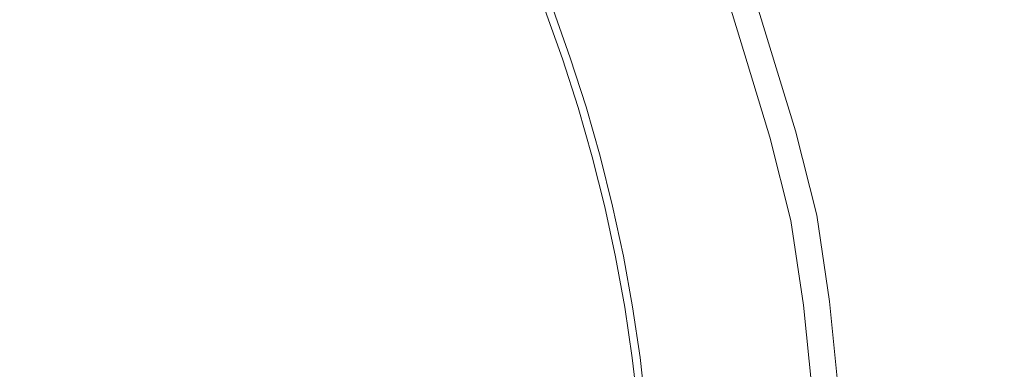
# Model space of a CAD drawing. Extents: x -203 to 203, y -335 to 0.
# Drawn here: x 14 to 28, y -165 to -160 of the extents above; entities that cross this region are included whole.
import ezdxf

# ---------------------------------------------------------------- set-up
doc = ezdxf.new("R2010")
doc.units = 0
doc.header["$MEASUREMENT"] = 0
doc.layers.add('CERAMIKA', color=250, linetype='Continuous')
doc.layers.add('CHROM', color=253, linetype='Continuous')

msp = doc.modelspace()

# ---------------------------------------------------------------- linework, layer by layer
at = {"layer": 'CERAMIKA', "lineweight": 0}
for points, invisible_edges in [([(23.426, -159.228, 8.901), (23.677, -159.958, 8.901), (26.075, -159.584, 9.104), (25.82, -158.811, 9.105)], 15), ([(22.437, -159.42, 1.054), (24.99, -158.968, 1.041), (25.255, -159.724, 1.04), (22.686, -160.131, 1.054)], 15), ([(30.437, -159.744, 1.029), (25.494, -160.485, 1.039), (25.255, -159.724, 1.04), (30.155, -158.9, 1.03)], 15), ([(23.426, -159.228, 8.901), (21.989, -159.478, 8.545), (22.238, -160.182, 8.545), (23.677, -159.958, 8.901)], 15), ([(26.306, -160.362, 9.103), (29.187, -159.964, 9.234), (28.953, -159.135, 9.236), (26.075, -159.584, 9.104)], 15), ([(21.989, -159.478, 8.545), (21.271, -159.603, 8.056), (21.519, -160.294, 8.056), (22.238, -160.182, 8.545)], 13), ([(21.385, -159.588, 1.212), (22.437, -159.42, 1.054), (22.686, -160.131, 1.054), (21.632, -160.281, 1.212)], 15), ([(21.031, -159.645, 7.454), (21.279, -160.332, 7.454), (21.519, -160.294, 8.056), (21.271, -159.603, 8.056)], 15), ([(21.031, -159.645, 3.602), (21.031, -159.645, 2.904), (21.279, -160.332, 2.904), (21.279, -160.332, 3.602)], 15), ([(21.031, -159.645, 4.373), (21.279, -160.332, 4.373), (21.279, -160.332, 5.181), (21.031, -159.645, 5.181)], 15), ([(21.031, -159.645, 2.904), (21.032, -159.645, 2.262), (21.279, -160.332, 2.262), (21.279, -160.332, 2.904)], 15), ([(21.031, -159.645, 6.758), (21.031, -159.645, 5.988), (21.279, -160.332, 5.988), (21.279, -160.332, 6.758)], 15), ([(21.031, -159.645, 3.602), (21.279, -160.332, 3.602), (21.279, -160.332, 4.373), (21.031, -159.645, 4.373)], 15), ([(21.031, -159.645, 6.758), (21.279, -160.332, 6.758), (21.279, -160.332, 7.454), (21.031, -159.645, 7.454)], 15), ([(21.031, -159.645, 5.988), (21.031, -159.645, 5.181), (21.279, -160.332, 5.181), (21.279, -160.332, 5.988)], 15), ([(21.033, -159.644, 1.656), (21.28, -160.332, 1.656), (21.279, -160.332, 2.262), (21.032, -159.645, 2.262)], 15), ([(21.385, -159.588, 1.212), (21.632, -160.281, 1.212), (21.28, -160.332, 1.656), (21.033, -159.644, 1.656)], 14), ([(23.905, -160.694, 8.9), (26.306, -160.362, 9.103), (26.075, -159.584, 9.104), (23.677, -159.958, 8.901)], 15), ([(22.911, -160.85, 1.053), (22.686, -160.131, 1.054), (25.255, -159.724, 1.04), (25.494, -160.485, 1.039)], 15), ([(30.689, -160.593, 1.027), (25.709, -161.251, 1.038), (25.494, -160.485, 1.039), (30.437, -159.744, 1.029)], 15), ([(23.905, -160.694, 8.9), (23.677, -159.958, 8.901), (22.238, -160.182, 8.545), (22.464, -160.894, 8.545)], 15), ([(26.512, -161.144, 9.102), (29.396, -160.794, 9.232), (29.187, -159.964, 9.234), (26.306, -160.362, 9.103)], 15), ([(22.464, -160.894, 8.545), (22.238, -160.182, 8.545), (21.519, -160.294, 8.056), (21.744, -160.993, 8.056)], 15), ([(21.857, -160.982, 1.212), (21.632, -160.281, 1.212), (22.686, -160.131, 1.054), (22.911, -160.85, 1.053)], 15), ([(21.504, -161.026, 7.454), (21.744, -160.993, 8.056), (21.519, -160.294, 8.056), (21.279, -160.332, 7.454)], 13), ([(21.504, -161.026, 4.373), (21.504, -161.026, 5.181), (21.279, -160.332, 5.181), (21.279, -160.332, 4.373)], 15), ([(21.504, -161.026, 5.988), (21.279, -160.332, 5.988), (21.279, -160.332, 5.181), (21.504, -161.026, 5.181)], 15), ([(21.504, -161.026, 3.602), (21.279, -160.332, 3.602), (21.279, -160.332, 2.904), (21.504, -161.026, 2.904)], 15), ([(21.504, -161.026, 6.758), (21.279, -160.332, 6.758), (21.279, -160.332, 5.988), (21.504, -161.026, 5.988)], 15), ([(21.505, -161.026, 1.656), (21.504, -161.026, 2.262), (21.279, -160.332, 2.262), (21.28, -160.332, 1.656)], 15), ([(21.504, -161.026, 2.904), (21.279, -160.332, 2.904), (21.279, -160.332, 2.262), (21.504, -161.026, 2.262)], 15), ([(21.504, -161.026, 6.758), (21.504, -161.026, 7.454), (21.279, -160.332, 7.454), (21.279, -160.332, 6.758)], 15), ([(21.504, -161.026, 3.602), (21.504, -161.026, 4.373), (21.279, -160.332, 4.373), (21.279, -160.332, 3.602)], 15), ([(21.857, -160.982, 1.212), (21.505, -161.026, 1.656), (21.28, -160.332, 1.656), (21.632, -160.281, 1.212)], 7), ([(24.109, -161.436, 8.9), (26.512, -161.144, 9.102), (26.306, -160.362, 9.103), (23.905, -160.694, 8.9)], 15), ([(23.112, -161.574, 1.052), (22.911, -160.85, 1.053), (25.494, -160.485, 1.039), (25.709, -161.251, 1.038)], 15), ([(30.689, -160.593, 1.027), (25.898, -162.023, 1.037), (25.709, -161.251, 1.038), (30.689, -160.593, 1.027)], 15), ([(25.898, -162.023, 1.037), (30.689, -160.593, 1.027), (30.912, -161.446, 1.026), (26.062, -162.798, 1.036)], 15), ([(24.109, -161.436, 8.9), (23.905, -160.694, 8.9), (22.464, -160.894, 8.545), (22.667, -161.611, 8.544)], 15), ([(26.512, -161.144, 9.102), (26.694, -161.931, 9.101), (29.58, -161.628, 9.231), (29.396, -160.794, 9.232)], 15), ([(22.667, -161.611, 8.544), (22.464, -160.894, 8.545), (21.744, -160.993, 8.056), (21.946, -161.699, 8.056)], 15), ([(22.059, -161.689, 1.212), (21.857, -160.982, 1.212), (22.911, -160.85, 1.053), (23.112, -161.574, 1.052)], 14), ([(21.706, -161.728, 7.454), (21.946, -161.699, 8.056), (21.744, -160.993, 8.056), (21.504, -161.026, 7.454)], 13), ([(21.706, -161.728, 2.904), (21.504, -161.026, 2.904), (21.504, -161.026, 2.262), (21.706, -161.728, 2.262)], 15), ([(21.706, -161.728, 6.758), (21.706, -161.728, 7.454), (21.504, -161.026, 7.454), (21.504, -161.026, 6.758)], 15), ([(21.706, -161.728, 3.602), (21.706, -161.728, 4.373), (21.504, -161.026, 4.373), (21.504, -161.026, 3.602)], 15), ([(21.706, -161.728, 6.758), (21.504, -161.026, 6.758), (21.504, -161.026, 5.988), (21.706, -161.728, 5.988)], 15), ([(21.707, -161.728, 1.656), (21.706, -161.728, 2.262), (21.504, -161.026, 2.262), (21.505, -161.026, 1.656)], 15), ([(21.706, -161.728, 3.602), (21.504, -161.026, 3.602), (21.504, -161.026, 2.904), (21.706, -161.728, 2.904)], 15), ([(21.706, -161.728, 5.988), (21.504, -161.026, 5.988), (21.504, -161.026, 5.181), (21.706, -161.728, 5.181)], 15), ([(21.706, -161.728, 4.373), (21.706, -161.728, 5.181), (21.504, -161.026, 5.181), (21.504, -161.026, 4.373)], 15), ([(22.059, -161.689, 1.212), (21.707, -161.728, 1.656), (21.505, -161.026, 1.656), (21.857, -160.982, 1.212)], 15), ([(24.109, -161.436, 8.9), (24.289, -162.183, 8.899), (26.694, -161.931, 9.101), (26.512, -161.144, 9.102)], 15), ([(23.112, -161.574, 1.052), (25.709, -161.251, 1.038), (25.898, -162.023, 1.037), (23.291, -162.303, 1.052)], 15), ([(24.109, -161.436, 8.9), (22.667, -161.611, 8.544), (22.847, -162.335, 8.544), (24.289, -162.183, 8.899)], 15), ([(31.105, -162.304, 1.025), (26.062, -162.798, 1.036), (30.912, -161.446, 1.026), (31.105, -162.304, 1.025)], 15), ([(22.667, -161.611, 8.544), (21.946, -161.699, 8.056), (22.125, -162.411, 8.056), (22.847, -162.335, 8.544)], 15), ([(22.059, -161.689, 1.212), (23.112, -161.574, 1.052), (23.291, -162.303, 1.052), (22.238, -162.403, 1.212)], 15), ([(26.694, -161.931, 9.101), (26.852, -162.72, 9.1), (29.739, -162.463, 9.23), (29.58, -161.628, 9.231)], 15), ([(21.706, -161.728, 7.454), (21.885, -162.436, 7.454), (22.125, -162.411, 8.056), (21.946, -161.699, 8.056)], 11), ([(21.706, -161.728, 4.373), (21.885, -162.436, 4.373), (21.885, -162.436, 5.181), (21.706, -161.728, 5.181)], 15), ([(21.707, -161.728, 1.656), (21.886, -162.436, 1.656), (21.885, -162.436, 2.262), (21.706, -161.728, 2.262)], 15), ([(21.706, -161.728, 3.602), (21.885, -162.436, 3.602), (21.885, -162.436, 4.373), (21.706, -161.728, 4.373)], 15), ([(21.706, -161.728, 3.602), (21.706, -161.728, 2.904), (21.885, -162.436, 2.904), (21.885, -162.436, 3.602)], 15), ([(21.706, -161.728, 6.758), (21.706, -161.728, 5.988), (21.885, -162.436, 5.988), (21.885, -162.436, 6.758)], 15), ([(21.706, -161.728, 2.904), (21.706, -161.728, 2.262), (21.885, -162.436, 2.262), (21.885, -162.436, 2.904)], 15), ([(21.706, -161.728, 6.758), (21.885, -162.436, 6.758), (21.885, -162.436, 7.454), (21.706, -161.728, 7.454)], 15), ([(21.706, -161.728, 5.988), (21.706, -161.728, 5.181), (21.885, -162.436, 5.181), (21.885, -162.436, 5.988)], 15), ([(22.059, -161.689, 1.212), (22.238, -162.403, 1.212), (21.886, -162.436, 1.656), (21.707, -161.728, 1.656)], 14), ([(24.289, -162.183, 8.899), (24.446, -162.935, 8.899), (26.852, -162.72, 9.1), (26.694, -161.931, 9.101)], 15), ([(23.291, -162.303, 1.052), (25.898, -162.023, 1.037), (26.062, -162.798, 1.036), (23.445, -163.037, 1.052)], 15), ([(24.289, -162.183, 8.899), (22.847, -162.335, 8.544), (23.002, -163.063, 8.544), (24.446, -162.935, 8.899)], 15), ([(22.847, -162.335, 8.544), (22.125, -162.411, 8.056), (22.28, -163.128, 8.056), (23.002, -163.063, 8.544)], 13), ([(22.238, -162.403, 1.212), (23.291, -162.303, 1.052), (23.445, -163.037, 1.052), (22.393, -163.121, 1.212)], 15), ([(31.269, -163.165, 1.024), (26.2, -163.576, 1.035), (26.062, -162.798, 1.036), (31.105, -162.304, 1.025)], 15), ([(21.885, -162.436, 7.454), (22.04, -163.149, 7.454), (22.28, -163.128, 8.056), (22.125, -162.411, 8.056)], 15), ([(21.885, -162.436, 2.904), (21.885, -162.436, 2.262), (22.04, -163.149, 2.262), (22.04, -163.149, 2.904)], 15), ([(21.886, -162.436, 1.656), (22.041, -163.149, 1.656), (22.04, -163.149, 2.262), (21.885, -162.436, 2.262)], 15), ([(21.885, -162.436, 3.602), (21.885, -162.436, 2.904), (22.04, -163.149, 2.904), (22.04, -163.149, 3.602)], 15), ([(21.885, -162.436, 4.373), (22.04, -163.149, 4.373), (22.04, -163.149, 5.181), (21.885, -162.436, 5.181)], 15), ([(21.885, -162.436, 6.758), (21.885, -162.436, 5.988), (22.04, -163.149, 5.988), (22.04, -163.149, 6.758)], 15), ([(21.885, -162.436, 3.602), (22.04, -163.149, 3.602), (22.04, -163.149, 4.373), (21.885, -162.436, 4.373)], 15), ([(21.885, -162.436, 6.758), (22.04, -163.149, 6.758), (22.04, -163.149, 7.454), (21.885, -162.436, 7.454)], 15), ([(21.885, -162.436, 5.988), (21.885, -162.436, 5.181), (22.04, -163.149, 5.181), (22.04, -163.149, 5.988)], 15), ([(22.238, -162.403, 1.212), (22.393, -163.121, 1.212), (22.041, -163.149, 1.656), (21.886, -162.436, 1.656)], 14), ([(26.985, -163.513, 9.1), (29.873, -163.3, 9.229), (29.739, -162.463, 9.23), (26.852, -162.72, 9.1)], 15), ([(24.578, -163.69, 8.899), (26.985, -163.513, 9.1), (26.852, -162.72, 9.1), (24.446, -162.935, 8.899)], 15), ([(23.576, -163.775, 1.051), (23.445, -163.037, 1.052), (26.062, -162.798, 1.036), (26.2, -163.576, 1.035)], 15), ([(22.524, -163.844, 1.212), (22.393, -163.121, 1.212), (23.445, -163.037, 1.052), (23.576, -163.775, 1.051)], 15), ([(24.578, -163.69, 8.899), (24.446, -162.935, 8.899), (23.002, -163.063, 8.544), (23.134, -163.796, 8.544)], 15), ([(22.171, -163.867, 7.454), (22.412, -163.85, 8.056), (22.28, -163.128, 8.056), (22.04, -163.149, 7.454)], 13), ([(22.173, -163.867, 1.656), (22.172, -163.867, 2.262), (22.04, -163.149, 2.262), (22.041, -163.149, 1.656)], 15), ([(22.171, -163.867, 2.904), (22.04, -163.149, 2.904), (22.04, -163.149, 2.262), (22.172, -163.867, 2.262)], 15), ([(22.171, -163.867, 6.758), (22.171, -163.867, 7.454), (22.04, -163.149, 7.454), (22.04, -163.149, 6.758)], 15), ([(22.171, -163.867, 3.602), (22.04, -163.149, 3.602), (22.04, -163.149, 2.904), (22.171, -163.867, 2.904)], 15), ([(22.171, -163.867, 4.373), (22.171, -163.867, 5.181), (22.04, -163.149, 5.181), (22.04, -163.149, 4.373)], 15), ([(22.171, -163.867, 6.758), (22.04, -163.149, 6.758), (22.04, -163.149, 5.988), (22.171, -163.867, 5.988)], 15), ([(22.171, -163.867, 5.988), (22.04, -163.149, 5.988), (22.04, -163.149, 5.181), (22.171, -163.867, 5.181)], 15), ([(22.171, -163.867, 3.602), (22.171, -163.867, 4.373), (22.04, -163.149, 4.373), (22.04, -163.149, 3.602)], 15), ([(22.524, -163.844, 1.212), (22.173, -163.867, 1.656), (22.041, -163.149, 1.656), (22.393, -163.121, 1.212)], 7), ([(23.134, -163.796, 8.544), (23.002, -163.063, 8.544), (22.28, -163.128, 8.056), (22.412, -163.85, 8.056)], 15), ([(31.402, -164.028, 1.023), (26.314, -164.358, 1.035), (26.2, -163.576, 1.035), (31.269, -163.165, 1.024)], 15), ([(27.094, -164.307, 9.099), (29.983, -164.138, 9.228), (29.873, -163.3, 9.229), (26.985, -163.513, 9.1)], 15), ([(23.683, -164.516, 1.051), (23.576, -163.775, 1.051), (26.2, -163.576, 1.035), (26.314, -164.358, 1.035)], 15), ([(24.687, -164.448, 8.898), (27.094, -164.307, 9.099), (26.985, -163.513, 9.1), (24.578, -163.69, 8.899)], 15), ([(24.687, -164.448, 8.898), (24.578, -163.69, 8.899), (23.134, -163.796, 8.544), (23.242, -164.533, 8.544)], 15), ([(22.279, -164.589, 7.454), (22.52, -164.575, 8.056), (22.412, -163.85, 8.056), (22.171, -163.867, 7.454)], 15), ([(22.279, -164.589, 2.904), (22.171, -163.867, 2.904), (22.172, -163.867, 2.262), (22.28, -164.589, 2.262)], 15), ([(22.279, -164.589, 5.988), (22.171, -163.867, 5.988), (22.171, -163.867, 5.181), (22.279, -164.589, 5.181)], 15), ([(22.279, -164.589, 6.758), (22.279, -164.589, 7.454), (22.171, -163.867, 7.454), (22.171, -163.867, 6.758)], 15), ([(22.279, -164.589, 3.602), (22.171, -163.867, 3.602), (22.171, -163.867, 2.904), (22.279, -164.589, 2.904)], 15), ([(22.279, -164.589, 3.602), (22.279, -164.589, 4.373), (22.171, -163.867, 4.373), (22.171, -163.867, 3.602)], 15), ([(22.279, -164.589, 6.758), (22.171, -163.867, 6.758), (22.171, -163.867, 5.988), (22.279, -164.589, 5.988)], 15), ([(22.279, -164.589, 4.373), (22.279, -164.589, 5.181), (22.171, -163.867, 5.181), (22.171, -163.867, 4.373)], 15), ([(22.281, -164.589, 1.656), (22.28, -164.589, 2.262), (22.172, -163.867, 2.262), (22.173, -163.867, 1.656)], 15), ([(22.632, -164.571, 1.211), (22.281, -164.589, 1.656), (22.173, -163.867, 1.656), (22.524, -163.844, 1.212)], 7), ([(23.242, -164.533, 8.544), (23.134, -163.796, 8.544), (22.412, -163.85, 8.056), (22.52, -164.575, 8.056)], 11), ([(22.632, -164.571, 1.211), (22.524, -163.844, 1.212), (23.576, -163.775, 1.051), (23.683, -164.516, 1.051)], 15), ([(31.402, -164.028, 1.023), (31.506, -164.894, 1.023), (26.402, -165.141, 1.034), (26.314, -164.358, 1.035)], 15), ([(27.094, -164.307, 9.099), (27.179, -165.104, 9.099), (30.068, -164.978, 9.227), (29.983, -164.138, 9.228)], 15), ([(24.687, -164.448, 8.898), (24.771, -165.209, 8.898), (27.179, -165.104, 9.099), (27.094, -164.307, 9.099)], 15), ([(24.687, -164.448, 8.898), (23.242, -164.533, 8.544), (23.326, -165.272, 8.544), (24.771, -165.209, 8.898)], 15), ([(23.683, -164.516, 1.051), (26.314, -164.358, 1.035), (26.402, -165.141, 1.034), (23.767, -165.26, 1.051)], 15), ([(22.279, -164.589, 7.454), (22.363, -165.314, 7.454), (22.604, -165.304, 8.056), (22.52, -164.575, 8.056)], 15), ([(22.279, -164.589, 6.758), (22.363, -165.314, 6.758), (22.363, -165.314, 7.454), (22.279, -164.589, 7.454)], 15), ([(22.279, -164.589, 5.988), (22.279, -164.589, 5.181), (22.363, -165.314, 5.181), (22.363, -165.314, 5.988)], 15), ([(22.279, -164.589, 3.602), (22.279, -164.589, 2.904), (22.363, -165.314, 2.904), (22.363, -165.314, 3.602)], 15), ([(22.279, -164.589, 3.602), (22.363, -165.314, 3.602), (22.363, -165.314, 4.373), (22.279, -164.589, 4.373)], 15), ([(22.279, -164.589, 4.373), (22.363, -165.314, 4.373), (22.363, -165.314, 5.181), (22.279, -164.589, 5.181)], 15), ([(22.279, -164.589, 2.904), (22.28, -164.589, 2.262), (22.364, -165.314, 2.262), (22.363, -165.314, 2.904)], 15), ([(22.279, -164.589, 6.758), (22.279, -164.589, 5.988), (22.363, -165.314, 5.988), (22.363, -165.314, 6.758)], 15), ([(22.281, -164.589, 1.656), (22.365, -165.314, 1.656), (22.364, -165.314, 2.262), (22.28, -164.589, 2.262)], 15), ([(22.632, -164.571, 1.211), (22.716, -165.3, 1.211), (22.365, -165.314, 1.656), (22.281, -164.589, 1.656)], 15), ([(23.242, -164.533, 8.544), (22.52, -164.575, 8.056), (22.604, -165.304, 8.056), (23.326, -165.272, 8.544)], 13), ([(22.632, -164.571, 1.211), (23.683, -164.516, 1.051), (23.767, -165.26, 1.051), (22.716, -165.3, 1.211)], 7)]:
    msp.add_3dface(points, dxfattribs=dict(at, invisible_edges=invisible_edges))
at = {"layer": 'CHROM', "lineweight": 0}
for points, invisible_edges in [([(13.716, -155.16, 10.095), (14.294, -155.858, 10.095), (0, -167.5, 10.095), (13.716, -155.16, 10.095)], 15), ([(14.294, -155.858, 10.095), (14.872, -156.557, 10.095), (0, -167.5, 10.095), (14.294, -155.858, 10.095)], 15), ([(14.872, -156.557, 10.095), (15.412, -157.28, 10.095), (0, -167.5, 10.095), (14.872, -156.557, 10.095)], 15), ([(15.412, -157.28, 10.095), (15.879, -158.053, 10.095), (0, -167.5, 10.095), (15.412, -157.28, 10.095)], 15), ([(18.643, -157.611, 14.712), (16.109, -158.955, 15.656), (16.533, -159.742, 15.656), (19.133, -158.522, 14.712)], 15), ([(21.239, -158.77, 10.499), (17.125, -160.46, 10.095), (16.737, -159.647, 10.095), (20.757, -157.76, 10.499)], 15), ([(15.879, -158.053, 10.095), (16.308, -158.85, 10.095), (0, -167.5, 10.095), (15.879, -158.053, 10.095)], 15), ([(13.418, -160.383, 16.447), (16.109, -158.955, 15.656), (15.685, -158.168, 15.656), (13.064, -159.727, 16.447)], 15), ([(19.577, -159.453, 14.712), (19.133, -158.522, 14.712), (16.533, -159.742, 15.656), (16.917, -160.546, 15.656)], 15), ([(22.079, -158.424, 11.045), (22.473, -159.517, 11.045), (21.618, -159.821, 10.499), (21.239, -158.77, 10.499)], 15), ([(19.577, -159.453, 14.712), (19.926, -160.422, 14.712), (22.152, -159.631, 13.935), (21.763, -158.554, 13.935)], 15), ([(21.239, -158.77, 10.499), (21.618, -159.821, 10.499), (17.431, -161.308, 10.095), (17.125, -160.46, 10.095)], 15), ([(16.308, -158.85, 10.095), (16.737, -159.647, 10.095), (0, -167.5, 10.095), (16.308, -158.85, 10.095)], 15), ([(13.418, -160.383, 16.447), (13.771, -161.038, 16.447), (16.533, -159.742, 15.656), (16.109, -158.955, 15.656)], 15), ([(24.491, -160.127, 12.872), (24.125, -158.93, 12.872), (22.152, -159.631, 13.935), (22.488, -160.73, 13.935)], 15), ([(24.491, -160.127, 12.872), (24.131, -160.235, 11.872), (23.771, -159.056, 11.872), (24.125, -158.93, 12.872)], 7), ([(22.814, -160.632, 11.045), (22.473, -159.517, 11.045), (23.771, -159.056, 11.872), (24.131, -160.235, 11.872)], 11), ([(19.577, -159.453, 14.712), (16.917, -160.546, 15.656), (17.219, -161.384, 15.656), (19.926, -160.422, 14.712)], 15), ([(22.814, -160.632, 11.045), (21.945, -160.894, 10.499), (21.618, -159.821, 10.499), (22.473, -159.517, 11.045)], 15), ([(16.737, -159.647, 10.095), (17.125, -160.46, 10.095), (0, -167.5, 10.095), (16.737, -159.647, 10.095)], 15), ([(20.229, -161.41, 14.712), (22.488, -160.73, 13.935), (22.152, -159.631, 13.935), (19.926, -160.422, 14.712)], 15), ([(14.09, -161.708, 16.447), (16.917, -160.546, 15.656), (16.533, -159.742, 15.656), (13.771, -161.038, 16.447)], 15), ([(21.945, -160.894, 10.499), (17.695, -162.173, 10.095), (17.431, -161.308, 10.095), (21.618, -159.821, 10.499)], 15), ([(24.491, -160.127, 12.872), (22.488, -160.73, 13.935), (22.824, -161.829, 13.935), (24.857, -161.324, 12.872)], 7), ([(22.814, -160.632, 11.045), (24.131, -160.235, 11.872), (24.492, -161.415, 11.872), (23.155, -161.747, 11.045)], 15), ([(24.491, -160.127, 12.872), (24.857, -161.324, 12.872), (24.492, -161.415, 11.872), (24.131, -160.235, 11.872)], 11), ([(13.418, -160.383, 16.447), (10.329, -162.021, 17.163), (10.6, -162.526, 17.163), (13.771, -161.038, 16.447)], 15), ([(17.125, -160.46, 10.095), (17.431, -161.308, 10.095), (0, -167.5, 10.095), (17.125, -160.46, 10.095)], 15), ([(20.229, -161.41, 14.712), (19.926, -160.422, 14.712), (17.219, -161.384, 15.656), (17.48, -162.238, 15.656)], 15), ([(14.09, -161.708, 16.447), (14.342, -162.406, 16.447), (17.219, -161.384, 15.656), (16.917, -160.546, 15.656)], 15), ([(22.814, -160.632, 11.045), (23.155, -161.747, 11.045), (22.273, -161.966, 10.499), (21.945, -160.894, 10.499)], 15), ([(20.229, -161.41, 14.712), (20.531, -162.399, 14.712), (22.824, -161.829, 13.935), (22.488, -160.73, 13.935)], 15), ([(21.945, -160.894, 10.499), (22.273, -161.966, 10.499), (17.959, -163.038, 10.095), (17.695, -162.173, 10.095)], 15), ([(14.09, -161.708, 16.447), (13.771, -161.038, 16.447), (10.6, -162.526, 17.163), (10.846, -163.041, 17.163)], 15), ([(17.431, -161.308, 10.095), (17.695, -162.173, 10.095), (0, -167.5, 10.095), (17.431, -161.308, 10.095)], 15), ([(25.162, -162.533, 12.872), (24.857, -161.324, 12.872), (22.824, -161.829, 13.935), (23.104, -162.939, 13.935)], 15), ([(25.162, -162.533, 12.872), (24.792, -162.606, 11.872), (24.492, -161.415, 11.872), (24.857, -161.324, 12.872)], 5), ([(14.559, -163.117, 16.447), (17.48, -162.238, 15.656), (17.219, -161.384, 15.656), (14.342, -162.406, 16.447)], 15), ([(20.229, -161.41, 14.712), (17.48, -162.238, 15.656), (17.741, -163.092, 15.656), (20.531, -162.399, 14.712)], 15), ([(23.439, -162.873, 11.045), (23.155, -161.747, 11.045), (24.492, -161.415, 11.872), (24.792, -162.606, 11.872)], 15), ([(14.09, -161.708, 16.447), (10.846, -163.041, 17.163), (11.04, -163.578, 17.163), (14.342, -162.406, 16.447)], 15), ([(23.439, -162.873, 11.045), (22.547, -163.049, 10.499), (22.273, -161.966, 10.499), (23.155, -161.747, 11.045)], 15), ([(20.783, -163.397, 14.712), (23.104, -162.939, 13.935), (22.824, -161.829, 13.935), (20.531, -162.399, 14.712)], 15), ([(22.547, -163.049, 10.499), (18.18, -163.911, 10.095), (17.959, -163.038, 10.095), (22.273, -161.966, 10.499)], 15), ([(17.695, -162.173, 10.095), (17.959, -163.038, 10.095), (0, -167.5, 10.095), (17.695, -162.173, 10.095)], 15), ([(14.559, -163.117, 16.447), (14.776, -163.829, 16.447), (17.741, -163.092, 15.656), (17.48, -162.238, 15.656)], 15), ([(14.559, -163.117, 16.447), (14.342, -162.406, 16.447), (11.04, -163.578, 17.163), (11.207, -164.126, 17.163)], 15), ([(20.783, -163.397, 14.712), (20.531, -162.399, 14.712), (17.741, -163.092, 15.656), (17.959, -163.955, 15.656)], 15), ([(25.162, -162.533, 12.872), (23.104, -162.939, 13.935), (23.273, -164.071, 13.935), (25.346, -163.766, 12.872)], 7), ([(23.439, -162.873, 11.045), (24.792, -162.606, 11.872), (24.974, -163.821, 11.872), (23.61, -164.022, 11.045)], 13), ([(25.162, -162.533, 12.872), (25.346, -163.766, 12.872), (24.974, -163.821, 11.872), (24.792, -162.606, 11.872)], 15), ([(23.439, -162.873, 11.045), (23.61, -164.022, 11.045), (22.712, -164.154, 10.499), (22.547, -163.049, 10.499)], 15), ([(17.959, -163.038, 10.095), (18.18, -163.911, 10.095), (0, -167.5, 10.095), (17.959, -163.038, 10.095)], 15), ([(22.547, -163.049, 10.499), (22.712, -164.154, 10.499), (18.313, -164.802, 10.095), (18.18, -163.911, 10.095)], 15), ([(20.783, -163.397, 14.712), (20.935, -164.416, 14.712), (23.273, -164.071, 13.935), (23.104, -162.939, 13.935)], 15), ([(14.559, -163.117, 16.447), (11.207, -164.126, 17.163), (11.375, -164.674, 17.163), (14.776, -163.829, 16.447)], 15), ([(14.958, -164.547, 16.447), (17.959, -163.955, 15.656), (17.741, -163.092, 15.656), (14.776, -163.829, 16.447)], 15), ([(20.783, -163.397, 14.712), (17.959, -163.955, 15.656), (18.09, -164.835, 15.656), (20.935, -164.416, 14.712)], 15), ([(25.47, -165.01, 12.872), (25.346, -163.766, 12.872), (23.273, -164.071, 13.935), (23.386, -165.214, 13.935)], 15), ([(25.47, -165.01, 12.872), (25.096, -165.047, 11.872), (24.974, -163.821, 11.872), (25.346, -163.766, 12.872)], 5), ([(14.958, -164.547, 16.447), (14.776, -163.829, 16.447), (11.375, -164.674, 17.163), (11.514, -165.227, 17.163)], 15), ([(23.726, -165.181, 11.045), (23.61, -164.022, 11.045), (24.974, -163.821, 11.872), (25.096, -165.047, 11.872)], 15), ([(18.18, -163.911, 10.095), (18.313, -164.802, 10.095), (0, -167.5, 10.095), (18.18, -163.911, 10.095)], 15), ([(14.958, -164.547, 16.447), (15.067, -165.28, 16.447), (18.09, -164.835, 15.656), (17.959, -163.955, 15.656)], 15), ([(23.726, -165.181, 11.045), (22.822, -165.269, 10.499), (22.712, -164.154, 10.499), (23.61, -164.022, 11.045)], 15), ([(22.822, -165.269, 10.499), (18.402, -165.701, 10.095), (18.313, -164.802, 10.095), (22.712, -164.154, 10.499)], 15), ([(21.037, -165.444, 14.712), (23.386, -165.214, 13.935), (23.273, -164.071, 13.935), (20.935, -164.416, 14.712)], 15), ([(21.037, -165.444, 14.712), (20.935, -164.416, 14.712), (18.09, -164.835, 15.656), (18.178, -165.723, 15.656)], 15), ([(14.958, -164.547, 16.447), (11.514, -165.227, 17.163), (11.599, -165.791, 17.163), (15.067, -165.28, 16.447)], 15)]:
    msp.add_3dface(points, dxfattribs=dict(at, invisible_edges=invisible_edges))

doc.saveas('drawing.dxf')
